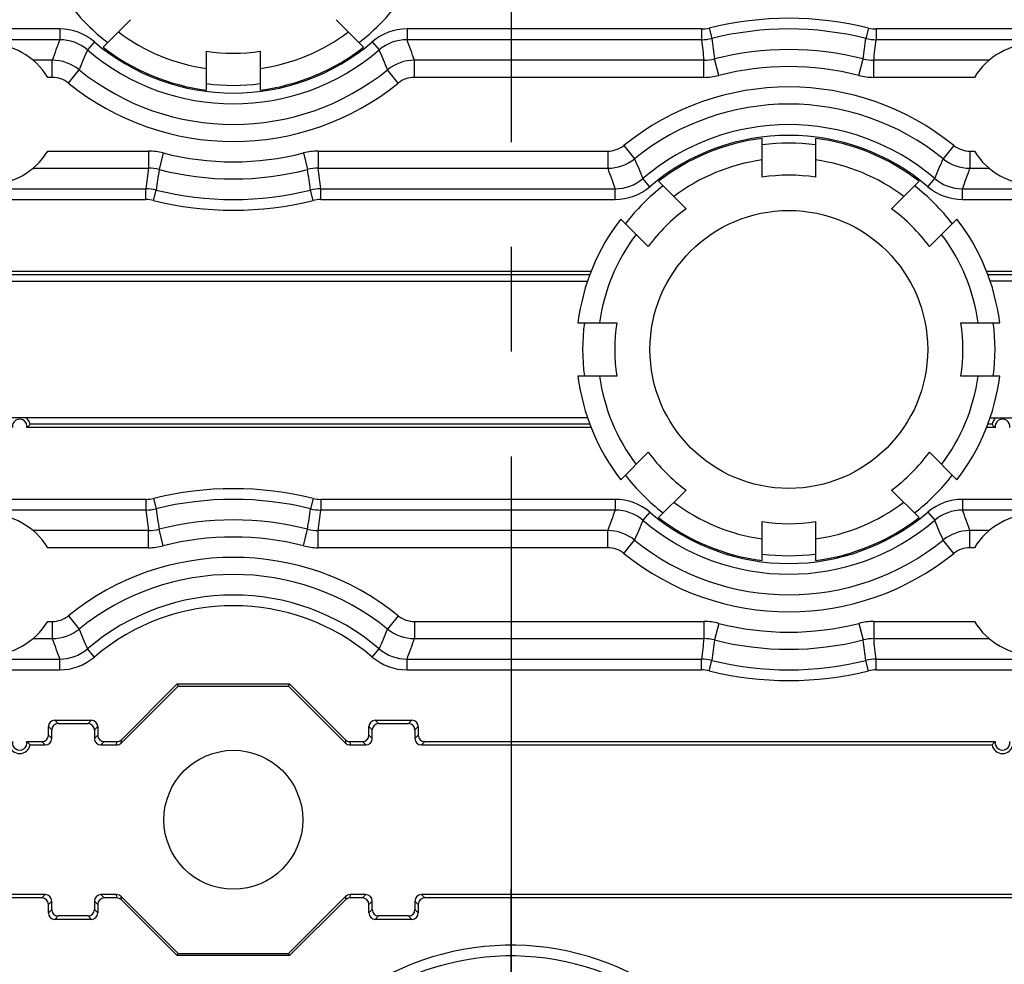
# Model space of a CAD drawing. Units: millimetres. Extents: x 0 to 594, y 0 to 420.
# Drawn here: x 239 to 262, y 69 to 91 of the extents above; entities that cross this region are included whole.
import ezdxf

# ---------------------------------------------------------------- set-up
doc = ezdxf.new("R2010")
doc.units = ezdxf.units.MM
doc.header["$LTSCALE"] = 32.67
doc.linetypes.add('CENTER', pattern=[0.6, 0.375, -0.075, 0.075, -0.075])
for name, color, linetype in [('KLEMMENTRAEGDXF_CONTINUOUS_LINE', 7, 'CONTINUOUS'), ('KLEMMENTRAEGER_5-POL_P_DXF_AXIS', 7, 'CONTINUOUS'), ('M-301-021-01_DXF_AXIS', 7, 'CONTINUOUS'), ('SCHUTZKAPPE_DXF_CONTINUOUS_LINE', 7, 'CONTINUOUS'), ('STROMSCHIENEDXF_CONTINUOUS_LINE', 7, 'CONTINUOUS')]:
    doc.layers.add(name, color=color, linetype=linetype)

msp = doc.modelspace()

# ---------------------------------------------------------------- linework, layer by layer
at = {"layer": 'KLEMMENTRAEGDXF_CONTINUOUS_LINE', "color": 9, "linetype": 'Continuous'}
for p, q in [((240.08284, 90.60615), (235.80332, 90.60615)), ((240.08284, 90.60615), (240.08284, 90.35624)), ((248.21133, 90.60615), (248.21133, 90.35624)), ((255.10157, 90.60615), (248.21133, 90.60615)), ((255.10157, 90.60615), (255.10157, 90.35624)), ((255.28214, 90.62822), (255.34233, 90.38566)), ((259.01204, 90.62822), (258.95185, 90.38566)), ((259.1926, 90.60615), (259.1926, 90.35624)), ((265.49085, 90.60615), (259.1926, 90.60615)), ((240.08284, 90.35624), (235.80333, 90.35624)), ((255.10157, 90.35624), (248.21134, 90.35624)), ((265.49085, 90.35624), (259.19261, 90.35624)), ((240.89463, 90.30654), (240.73227, 90.11655)), ((247.39954, 90.30654), (247.5619, 90.11655)), ((239.90905, 89.87528), (239.45924, 89.87528)), ((239.90905, 89.47542), (239.90905, 89.87528)), ((248.38512, 89.47542), (248.38512, 89.87528)), ((255.16122, 89.87528), (248.38512, 89.87528)), ((255.16122, 89.47542), (255.16122, 89.87528)), ((255.50809, 89.51909), (255.40899, 89.90647)), ((258.78608, 89.51909), (258.88518, 89.90647)), ((259.13295, 89.47542), (259.13295, 89.87528)), ((261.83493, 89.87528), (259.13295, 89.87528)), ((240.28636, 89.34187), (240.5379, 89.65271)), ((248.00781, 89.34187), (247.75627, 89.65271)), ((239.90905, 89.47542), (239.80352, 89.47542)), ((255.16122, 89.47542), (248.38512, 89.47542)), ((261.49065, 89.47542), (259.13295, 89.47542)), ((253.28636, 87.88335), (253.5379, 87.57252)), ((261.00781, 87.88335), (260.75627, 87.57252)), ((239.80352, 87.74981), (242.16122, 87.74981)), ((242.16122, 87.74981), (242.16122, 87.34995)), ((242.50809, 87.70614), (242.40899, 87.31875)), ((245.78608, 87.70614), (245.88518, 87.31875)), ((246.13295, 87.74981), (246.13295, 87.34995)), ((246.13295, 87.74981), (252.90905, 87.74981)), ((252.90905, 87.74981), (252.90905, 87.34995)), ((261.38512, 87.74981), (261.49065, 87.74981)), ((261.38512, 87.74981), (261.38512, 87.34995)), ((239.45924, 87.34995), (242.16122, 87.34995)), ((246.13295, 87.34995), (252.90905, 87.34995)), ((261.38512, 87.34995), (261.83493, 87.34995)), ((253.89463, 86.91868), (253.73227, 87.10868)), ((260.39954, 86.91868), (260.5619, 87.10868)), ((235.80333, 86.86899), (242.10157, 86.86899)), ((242.10157, 86.61907), (242.10157, 86.86899)), ((242.28214, 86.59701), (242.34233, 86.83956)), ((246.01204, 86.59701), (245.95185, 86.83956)), ((246.1926, 86.61907), (246.1926, 86.86899)), ((246.19261, 86.86899), (253.08284, 86.86899)), ((253.08284, 86.61907), (253.08284, 86.86899)), ((261.21133, 86.61907), (261.21133, 86.86899)), ((261.21134, 86.86899), (265.49085, 86.86899)), ((235.80332, 86.61907), (242.10157, 86.61907)), ((246.1926, 86.61907), (253.08284, 86.61907)), ((261.21133, 86.61907), (265.49085, 86.61907)), ((242.10157, 79.60615), (235.80332, 79.60615)), ((242.10157, 79.60615), (242.10157, 79.35624)), ((242.28214, 79.62822), (242.34233, 79.38566)), ((246.01204, 79.62822), (245.95185, 79.38566)), ((246.1926, 79.60615), (246.1926, 79.35624)), ((253.08284, 79.60615), (246.1926, 79.60615)), ((253.08284, 79.60615), (253.08284, 79.35624)), ((265.49085, 79.60615), (261.21133, 79.60615)), ((261.21133, 79.60615), (261.21133, 79.35624)), ((242.10157, 79.35624), (235.80333, 79.35624)), ((253.08284, 79.35624), (246.19261, 79.35624)), ((253.89463, 79.30654), (253.73227, 79.11655)), ((260.39954, 79.30654), (260.5619, 79.11655)), ((265.49085, 79.35624), (261.21134, 79.35624)), ((242.16122, 78.87528), (239.45924, 78.87528)), ((242.16122, 78.47542), (242.16122, 78.87528)), ((242.50809, 78.51909), (242.40899, 78.90647)), ((245.78608, 78.51909), (245.88518, 78.90647)), ((246.13295, 78.47542), (246.13295, 78.87528)), ((252.90905, 78.87528), (246.13295, 78.87528)), ((252.90905, 78.47542), (252.90905, 78.87528)), ((261.83493, 78.87528), (261.38512, 78.87528)), ((261.38512, 78.47542), (261.38512, 78.87528)), ((253.28636, 78.34187), (253.5379, 78.65271)), ((261.00781, 78.34187), (260.75627, 78.65271)), ((242.16122, 78.47542), (239.80352, 78.47542)), ((252.90905, 78.47542), (246.13295, 78.47542)), ((261.49065, 78.47542), (261.38512, 78.47542)), ((239.80352, 76.74981), (239.90905, 76.74981)), ((239.90905, 76.74981), (239.90905, 76.34995)), ((240.28636, 76.88335), (240.5379, 76.57252)), ((248.00781, 76.88335), (247.75627, 76.57252)), ((248.38512, 76.74981), (255.16122, 76.74981)), ((248.38512, 76.74981), (248.38512, 76.34995)), ((255.16122, 76.74981), (255.16122, 76.34995)), ((259.13295, 76.74981), (261.49065, 76.74981)), ((259.13295, 76.74981), (259.13295, 76.34995)), ((255.50809, 76.70614), (255.40899, 76.31875)), ((258.78608, 76.70614), (258.88518, 76.31875)), ((239.45924, 76.34995), (239.90905, 76.34995)), ((248.38512, 76.34995), (255.16122, 76.34995)), ((259.13295, 76.34995), (261.83493, 76.34995)), ((240.89463, 75.91868), (240.73227, 76.10868)), ((247.39954, 75.91868), (247.5619, 76.10868)), ((235.80333, 75.86899), (240.08284, 75.86899)), ((240.08284, 75.61907), (240.08284, 75.86899)), ((248.21133, 75.61907), (248.21133, 75.86899)), ((248.21134, 75.86899), (255.10157, 75.86899)), ((255.10157, 75.61907), (255.10157, 75.86899)), ((255.28214, 75.59701), (255.34233, 75.83956)), ((259.01204, 75.59701), (258.95185, 75.83956)), ((259.1926, 75.61907), (259.1926, 75.86899)), ((259.19261, 75.86899), (265.49085, 75.86899)), ((235.80332, 75.61907), (240.08284, 75.61907)), ((248.21133, 75.61907), (255.10157, 75.61907)), ((259.1926, 75.61907), (265.49085, 75.61907)), ((239.96848, 74.44117), (240.04703, 74.36261)), ((240.82569, 74.44117), (240.74714, 74.36261)), ((247.46848, 74.44117), (247.54703, 74.36261)), ((248.32569, 74.44117), (248.24714, 74.36261)), ((239.81853, 74.29122), (239.89709, 74.21267)), ((240.97564, 74.29122), (240.89709, 74.21267)), ((247.31853, 74.29122), (247.39709, 74.21267)), ((248.47564, 74.29122), (248.39709, 74.21267)), ((239.89709, 74.01256), (239.81853, 74.09112)), ((240.97564, 74.09112), (240.89709, 74.01256)), ((241.5216, 73.90655), (241.5261, 73.9851)), ((246.76807, 73.9851), (246.77257, 73.90655)), ((247.39709, 74.01256), (247.31853, 74.09112)), ((248.47564, 74.09112), (248.39709, 74.01256)), ((239.74714, 73.86261), (239.66858, 73.94117)), ((241.12559, 73.94117), (241.04703, 73.86261)), ((241.41555, 73.86261), (241.42005, 73.94117)), ((246.87412, 73.94117), (246.87862, 73.86261)), ((247.24714, 73.86261), (247.16858, 73.94117)), ((248.62559, 73.94117), (248.54703, 73.86261)), ((239.66858, 70.28406), (239.74714, 70.36261)), ((241.04703, 70.36261), (241.12559, 70.28406)), ((241.42005, 70.28406), (241.41555, 70.36261)), ((241.5261, 70.24012), (241.5216, 70.31868)), ((246.77257, 70.31868), (246.76807, 70.24012)), ((246.87862, 70.36261), (246.87412, 70.28406)), ((247.16858, 70.28406), (247.24714, 70.36261)), ((248.54703, 70.36261), (248.62559, 70.28406)), ((239.81853, 70.13411), (239.89709, 70.21267)), ((240.89709, 70.21267), (240.97564, 70.13411)), ((247.31853, 70.13411), (247.39709, 70.21267)), ((248.39709, 70.21267), (248.47564, 70.13411)), ((239.81853, 69.934), (239.89709, 70.01256)), ((239.96848, 69.78406), (240.04703, 69.86261)), ((240.82569, 69.78406), (240.74714, 69.86261)), ((240.97564, 69.934), (240.89709, 70.01256)), ((247.31853, 69.934), (247.39709, 70.01256)), ((247.46848, 69.78406), (247.54703, 69.86261)), ((248.32569, 69.78406), (248.24714, 69.86261)), ((248.47564, 69.934), (248.39709, 70.01256))]:
    msp.add_line(p, q, dxfattribs=at)
at = {"layer": 'KLEMMENTRAEGDXF_CONTINUOUS_LINE', "color": 7, "linetype": 'Continuous'}
for p, q in [((238.29705, 84.86261), (252.49047, 84.86261)), ((238.37561, 84.94117), (252.52127, 84.94117)), ((261.77291, 84.94117), (262.91856, 84.94117)), ((261.80371, 84.86261), (262.99712, 84.86261)), ((252.49047, 81.36261), (239.39203, 81.36261)), ((261.90214, 81.36261), (261.80371, 81.36261)), ((252.52127, 81.28406), (239.31613, 81.28406)), ((261.97804, 81.28406), (261.77291, 81.28406)), ((241.5216, 73.90655), (242.85267, 75.23761)), ((241.5261, 73.9851), (242.83098, 75.28998)), ((242.83098, 75.28998), (242.85267, 75.23761)), ((242.83098, 75.28998), (245.46319, 75.28998)), ((242.85267, 75.23761), (245.4415, 75.23761)), ((245.46319, 75.28998), (245.4415, 75.23761)), ((245.4415, 75.23761), (246.77257, 73.90655)), ((245.46319, 75.28998), (246.76807, 73.9851)), ((239.96848, 74.44117), (240.82569, 74.44117)), ((247.46848, 74.44117), (248.32569, 74.44117)), ((239.81853, 74.09112), (239.81853, 74.29122)), ((239.89709, 74.01256), (239.89709, 74.21267)), ((240.04703, 74.36261), (240.74714, 74.36261)), ((240.89709, 74.21267), (240.89709, 74.01256)), ((240.97564, 74.29122), (240.97564, 74.09112)), ((247.31853, 74.09112), (247.31853, 74.29122)), ((247.39709, 74.01256), (247.39709, 74.21267)), ((247.54703, 74.36261), (248.24714, 74.36261)), ((248.39709, 74.21267), (248.39709, 74.01256)), ((248.47564, 74.29122), (248.47564, 74.09112)), ((239.31613, 73.94117), (239.66858, 73.94117)), ((239.39203, 73.86261), (239.74714, 73.86261)), ((241.04703, 73.86261), (241.41555, 73.86261)), ((241.12559, 73.94117), (241.42005, 73.94117)), ((246.87412, 73.94117), (247.16858, 73.94117)), ((246.87862, 73.86261), (247.24714, 73.86261)), ((248.54703, 73.86261), (261.90214, 73.86261)), ((248.62559, 73.94117), (261.97804, 73.94117)), ((239.74714, 70.36261), (238.29705, 70.36261)), ((239.66858, 70.28406), (238.37561, 70.28406)), ((241.41555, 70.36261), (241.04703, 70.36261)), ((241.42005, 70.28406), (241.12559, 70.28406)), ((242.85267, 68.98761), (241.5216, 70.31868)), ((246.77257, 70.31868), (245.4415, 68.98761)), ((247.16858, 70.28406), (246.87412, 70.28406)), ((247.24714, 70.36261), (246.87862, 70.36261)), ((262.99712, 70.36261), (248.54703, 70.36261)), ((262.91856, 70.28406), (248.62559, 70.28406)), ((239.81853, 69.934), (239.81853, 70.13411)), ((239.89709, 70.01256), (239.89709, 70.21267)), ((240.89709, 70.21267), (240.89709, 70.01256)), ((240.97564, 70.13411), (240.97564, 69.934)), ((242.83098, 68.93525), (241.5261, 70.24012)), ((246.76807, 70.24012), (245.46319, 68.93525)), ((247.31853, 69.934), (247.31853, 70.13411)), ((247.39709, 70.01256), (247.39709, 70.21267)), ((248.39709, 70.21267), (248.39709, 70.01256)), ((248.47564, 70.13411), (248.47564, 69.934)), ((240.74714, 69.86261), (240.04703, 69.86261)), ((248.24714, 69.86261), (247.54703, 69.86261)), ((240.82569, 69.78406), (239.96848, 69.78406)), ((248.32569, 69.78406), (247.46848, 69.78406)), ((242.83098, 68.93525), (242.85267, 68.98761)), ((245.46319, 68.93525), (242.83098, 68.93525)), ((242.85267, 68.98761), (245.4415, 68.98761)), ((245.46319, 68.93525), (245.4415, 68.98761))]:
    msp.add_line(p, q, dxfattribs=at)
msp.add_circle((244.14709, 72.11261), 1.625, dxfattribs=at)
at = {"layer": 'KLEMMENTRAEGDXF_CONTINUOUS_LINE', "color": 9, "linetype": 'Continuous'}
for centre, radius, start, end in [((257.14709, 83.11261), 7.74354, 76.06391, 103.93609), ((240.08285, 89.35661), 1.24954, 49.484126, 90.000478), ((248.21132, 89.35661), 1.24954, 89.999522, 130.515874), ((255.10123, 91.35869), 0.75253, 270.025976, 283.910114), ((257.14709, 83.11261), 7.49362, 76.06391, 103.936072), ((259.19294, 91.35869), 0.75253, 256.089886, 269.974024), ((276.3157, 76.99198), 38.61896, 159.753835, 160.512552), ((240.08292, 89.35679), 0.99945, 49.480109, 90.004517), ((248.21126, 89.35679), 0.99945, 89.995483, 130.519891), ((212.59797, 77.21583), 37.96027, 19.480866, 20.252748), ((255.10109, 91.35978), 1.00354, 270.026927, 283.90915), ((388.15518, 106.61423), 134.04323, 186.9665082, 187.1736651), ((352.98905, 103.72528), 98.55368, 187.7790802, 188.0603486), ((161.30718, 103.72546), 98.55167, 351.9393782, 352.2206521), ((259.19308, 91.35977), 1.00353, 256.090948, 269.973106), ((126.13838, 106.6143), 134.04384, 352.8263355, 353.0334914), ((265.45583, 79.48392), 26.91295, 156.729367, 157.80007), ((244.14709, 94.11261), 5.25638, 229.484633, 310.515367), ((244.14709, 94.11261), 5.00646, 229.484604, 310.515396), ((223.3488, 79.69782), 26.35952, 22.188689, 23.281874), ((257.14709, 83.11261), 7.01267, 75.649617, 104.350383), ((239.90895, 88.87535), 0.99993, 51.023764, 89.994495), ((248.38522, 88.87535), 0.99993, 90.005505, 128.976236), ((255.16076, 90.8786), 1.00332, 270.026143, 284.324243), ((259.13341, 90.8786), 1.00332, 255.675757, 269.973857), ((244.14709, 94.11261), 5.73733, 231.018489, 308.981511), ((257.14709, 83.11261), 6.6128, 75.649597, 104.350403), ((239.90905, 88.87564), 0.59978, 51.018075, 90.00038), ((248.38512, 88.87564), 0.59978, 89.99962, 128.981925), ((255.16122, 90.87493), 1.39952, 269.999975, 284.350428), ((259.13295, 90.87493), 1.39952, 255.649574, 270.000023), ((244.14709, 94.11261), 6.1372, 231.018455, 308.981545), ((257.14709, 83.11261), 6.1372, 51.018455, 128.981545), ((257.14709, 83.11261), 5.73733, 51.018489, 128.981511), ((257.14709, 83.11261), 5.25638, 49.484633, 130.515367), ((257.14709, 83.11261), 5.00646, 49.484604, 130.515396), ((252.90905, 88.34959), 0.59978, 269.99962, 308.981925), ((261.38512, 88.34959), 0.59978, 231.018075, 270.00038), ((242.16122, 86.35029), 1.39952, 75.649574, 90.000023), ((244.14709, 94.11261), 6.6128, 255.649597, 284.350403), ((246.13295, 86.35029), 1.39952, 89.999975, 104.350428), ((252.90895, 88.34987), 0.99993, 270.005505, 308.976236), ((277.94538, 97.52741), 26.35952, 202.188689, 203.281874), ((235.83835, 97.7413), 26.91295, 336.729367, 337.80007), ((261.38522, 88.34987), 0.99993, 231.023764, 269.994495), ((375.15579, 70.61093), 134.04384, 172.8263355, 173.0334914), ((242.16076, 86.34663), 1.00332, 75.675757, 89.973857), ((246.13341, 86.34663), 1.00332, 90.026143, 104.324243), ((113.13899, 70.611), 134.04323, 6.9665082, 7.1736651), ((288.6962, 100.00939), 37.96026, 199.480866, 200.252748), ((224.97847, 100.23324), 38.61896, 339.753835, 340.512552), ((339.98699, 73.49976), 98.55167, 171.9393782, 172.2206521), ((244.14709, 94.11261), 7.01267, 255.649617, 284.350383), ((148.30512, 73.49995), 98.55368, 7.7790802, 8.0603486), ((253.08292, 87.86844), 0.99945, 269.995483, 310.519891), ((261.21126, 87.86844), 0.99945, 229.480109, 270.004517), ((253.08285, 87.86862), 1.24954, 269.999522, 310.515874), ((261.21132, 87.86862), 1.24954, 229.484126, 270.000478), ((242.10109, 85.86546), 1.00353, 76.090948, 89.973106), ((244.14709, 94.11261), 7.49362, 256.06391, 283.936072), ((246.19308, 85.86545), 1.00354, 90.026927, 103.90915), ((242.10123, 85.86654), 0.75253, 76.089886, 89.974024), ((244.14709, 94.11261), 7.74354, 256.06391, 283.93609), ((246.19294, 85.86654), 0.75253, 90.025976, 103.910114), ((244.14709, 72.11261), 7.74354, 76.06391, 103.93609), ((242.10123, 80.35869), 0.75253, 270.025976, 283.910114), ((244.14709, 72.11261), 7.49362, 76.06391, 103.936072), ((246.19294, 80.35869), 0.75253, 256.089886, 269.974024), ((253.08285, 78.35661), 1.24954, 49.484126, 90.000478), ((261.21132, 78.35661), 1.24954, 89.999522, 130.515874), ((242.10109, 80.35978), 1.00354, 270.026927, 283.90915), ((375.15518, 95.61423), 134.04323, 186.9665082, 187.1736651), ((339.98905, 92.72528), 98.55368, 187.7790802, 188.0603486), ((148.30718, 92.72546), 98.55167, 351.9393782, 352.2206521), ((246.19308, 80.35977), 1.00353, 256.090948, 269.973106), ((113.13838, 95.6143), 134.04384, 352.8263355, 353.0334914), ((289.3157, 65.99198), 38.61896, 159.753835, 160.512552), ((253.08292, 78.35679), 0.99945, 49.480109, 90.004517), ((257.14709, 83.11261), 5.00646, 229.484604, 310.515396), ((261.21126, 78.35679), 0.99945, 89.995483, 130.519891), ((225.59797, 66.21583), 37.96027, 19.480866, 20.252748), ((244.14709, 72.11261), 7.01267, 75.649617, 104.350383), ((278.45583, 68.48392), 26.91295, 156.729367, 157.80007), ((257.14709, 83.11261), 5.25638, 229.484633, 310.515367), ((236.3488, 68.69782), 26.35952, 22.188689, 23.281874), ((242.16076, 79.8786), 1.00332, 270.026143, 284.324243), ((246.13341, 79.8786), 1.00332, 255.675757, 269.973857), ((252.90895, 77.87535), 0.99993, 51.023764, 89.994495), ((261.38522, 77.87535), 0.99993, 90.005505, 128.976236), ((244.14709, 72.11261), 6.6128, 75.649597, 104.350403), ((257.14709, 83.11261), 5.73733, 231.018489, 308.981511), ((242.16122, 79.87493), 1.39952, 269.999975, 284.350428), ((246.13295, 79.87493), 1.39952, 255.649574, 270.000023), ((252.90905, 77.87564), 0.59978, 51.018075, 90.00038), ((261.38512, 77.87564), 0.59978, 89.99962, 128.981925), ((244.14709, 72.11261), 6.1372, 51.018455, 128.981545), ((257.14709, 83.11261), 6.1372, 231.018455, 308.981545), ((244.14709, 72.11261), 5.73733, 51.018489, 128.981511), ((244.14709, 72.11261), 5.25638, 49.484633, 130.515367), ((244.14709, 72.11261), 5.00646, 49.484604, 130.515396), ((239.90905, 77.34959), 0.59978, 269.99962, 308.981925), ((248.38512, 77.34959), 0.59978, 231.018075, 270.00038), ((255.16122, 75.35029), 1.39952, 75.649574, 90.000023), ((259.13295, 75.35029), 1.39952, 89.999975, 104.350428), ((239.90895, 77.34987), 0.99993, 270.005505, 308.976236), ((264.94542, 86.52742), 26.35957, 202.18869, 203.281873), ((222.83587, 86.74234), 26.91563, 336.72942, 337.800017), ((248.38522, 77.34987), 0.99993, 231.023764, 269.994495), ((257.14709, 83.11261), 6.6128, 255.649597, 284.350403), ((275.6961, 89.00936), 37.96016, 199.480865, 200.25275), ((211.97816, 89.23336), 38.61929, 339.753838, 340.512548), ((388.15579, 59.61093), 134.04384, 172.8263355, 173.0334914), ((255.16076, 75.34663), 1.00332, 75.675757, 89.973857), ((352.98699, 62.49976), 98.55167, 171.9393782, 172.2206521), ((257.14709, 83.11261), 7.01267, 255.649617, 284.350383), ((259.13341, 75.34663), 1.00332, 90.026143, 104.324243), ((161.30512, 62.49995), 98.55368, 7.7790802, 8.0603486), ((126.13899, 59.611), 134.04323, 6.9665082, 7.1736651), ((240.08292, 76.86844), 0.99945, 269.995483, 310.519891), ((248.21126, 76.86844), 0.99945, 229.480109, 270.004517), ((240.08285, 76.86862), 1.24954, 269.999522, 310.515874), ((248.21132, 76.86862), 1.24954, 229.484126, 270.000478), ((255.10109, 74.86546), 1.00353, 76.090948, 89.973106), ((257.14709, 83.11261), 7.49362, 256.06391, 283.936072), ((259.19308, 74.86545), 1.00354, 90.026927, 103.90915), ((255.10123, 74.86654), 0.75253, 76.089886, 89.974024), ((257.14709, 83.11261), 7.74354, 256.06391, 283.93609), ((259.19294, 74.86654), 0.75253, 90.025976, 103.910114), ((250.64709, 62.86261), 6.31603, 54.967764, 127.537227), ((250.64709, 62.86261), 6.06611, 54.967792, 127.537227)]:
    msp.add_arc(centre, radius, start, end, dxfattribs=at)
at = {"layer": 'KLEMMENTRAEGDXF_CONTINUOUS_LINE', "color": 7, "linetype": 'Continuous'}
for centre, radius, start, end in [((238.39709, 88.61261), 1.65, 31.527784, 148.436984), ((262.89709, 88.61261), 1.65, 31.563013, 148.472216), ((238.39709, 88.61261), 1.65, 211.563013, 328.472216), ((262.89709, 88.61261), 1.65, 211.527784, 328.436984), ((239.14709, 81.31261), 0.17144, 350.411335, 189.588665), ((239.14709, 81.31261), 0.25, 11.536959, 53.153802), ((262.14709, 81.31261), 0.25, 126.846198, 168.463041), ((262.14709, 81.31261), 0.17144, 350.411335, 189.588665), ((238.39709, 77.61261), 1.65, 31.527784, 148.436984), ((262.89709, 77.61261), 1.65, 31.563013, 148.472216), ((238.39709, 77.61261), 1.65, 211.563013, 328.472216), ((262.89709, 77.61261), 1.65, 211.527784, 328.436984), ((239.14709, 73.91261), 0.25, 191.536959, 348.463041), ((239.14709, 73.91261), 0.17144, 170.411335, 9.588665), ((262.14709, 73.91261), 0.25, 191.536959, 348.463041), ((262.14709, 73.91261), 0.17144, 170.411335, 9.588665)]:
    msp.add_arc(centre, radius, start, end, dxfattribs=at)
for centre, major_axis, ratio, start_param, end_param in [((239.96858, 74.29112), (0.10614, -0.10614), 0.999315, 2.35653711, 3.9266482), ((240.82559, 74.29112), (0.10614, 0.10614), 0.999315, -0.78505555, 0.78505555), ((247.46858, 74.29112), (0.10614, -0.10614), 0.999315, 2.35653711, 3.9266482), ((248.32559, 74.29112), (0.10614, 0.10614), 0.999315, -0.78505555, 0.78505555), ((240.04714, 74.21256), (0.10614, -0.10614), 0.999315, 2.35653711, 3.9266482), ((240.74703, 74.21256), (-0.10614, -0.10614), 0.999315, 2.35653711, 3.9266482), ((247.54714, 74.21256), (0.10614, -0.10614), 0.999315, 2.35653711, 3.9266482), ((248.24703, 74.21256), (-0.10614, -0.10614), 0.999315, 2.35653711, 3.9266482), ((239.66848, 74.09122), (-0.10614, 0.10614), 0.999315, 2.35653711, 3.9266482), ((239.74703, 74.01267), (0.10614, -0.10614), 0.999315, -0.78505555, 0.78505555), ((241.04714, 74.01267), (0.10614, 0.10614), 0.999315, -3.9266482, -2.35653711), ((241.12569, 74.09122), (-0.10614, -0.10614), 0.999315, -0.78505555, 0.78505555), ((241.42006, 74.09122), (0.00859, 0.14981), 0.9996562, -3.08436427, -2.29911728), ((246.87411, 74.09122), (0.00859, -0.14981), 0.9996562, -0.84247538, -0.05722838), ((247.16848, 74.09122), (-0.10614, 0.10614), 0.999315, 2.35653711, 3.9266482), ((247.24703, 74.01267), (0.10614, -0.10614), 0.999315, -0.78505555, 0.78505555), ((248.54714, 74.01267), (0.10614, 0.10614), 0.999315, -3.9266482, -2.35653711), ((248.62569, 74.09122), (-0.10614, -0.10614), 0.999315, -0.78505555, 0.78505555), ((241.41556, 74.01267), (0.00859, 0.14981), 0.9996562, -3.08436427, -2.29911728), ((246.87862, 74.01267), (-0.00859, 0.14981), 0.9996562, -3.98406803, -3.19882104), ((239.66848, 70.134), (0.10614, 0.10614), 0.999315, -0.78505555, 0.78505555), ((239.74703, 70.21256), (0.10614, 0.10614), 0.999315, -0.78505555, 0.78505555), ((241.04714, 70.21256), (0.10614, -0.10614), 0.999315, 2.35653711, 3.9266482), ((241.12569, 70.134), (0.10614, -0.10614), 0.999315, 2.35653711, 3.9266482), ((241.41556, 70.21256), (-0.00859, 0.14981), 0.9996562, -0.84247538, -0.05722838), ((241.42006, 70.134), (-0.00859, 0.14981), 0.9996562, -0.84247538, -0.05722838), ((246.87411, 70.134), (-0.00859, -0.14981), 0.9996562, -3.08436427, -2.29911728), ((246.87862, 70.21256), (0.00859, 0.14981), 0.9996562, 0.05722838, 0.84247538), ((247.16848, 70.134), (0.10614, 0.10614), 0.999315, -0.78505555, 0.78505555), ((247.24703, 70.21256), (0.10614, 0.10614), 0.999315, -0.78505555, 0.78505555), ((248.54714, 70.21256), (0.10614, -0.10614), 0.999315, 2.35653711, 3.9266482), ((248.62569, 70.134), (0.10614, -0.10614), 0.999315, 2.35653711, 3.9266482), ((239.96858, 69.93411), (0.10614, 0.10614), 0.999315, -3.9266482, -2.35653711), ((240.04714, 70.01267), (0.10614, 0.10614), 0.999315, 2.35653711, 3.9266482), ((240.74703, 70.01267), (-0.10614, 0.10614), 0.999315, 2.35653711, 3.9266482), ((240.82559, 69.93411), (0.10614, -0.10614), 0.999315, -0.78505555, 0.78505555), ((247.46858, 69.93411), (0.10614, 0.10614), 0.999315, -3.9266482, -2.35653711), ((247.54714, 70.01267), (0.10614, 0.10614), 0.999315, 2.35653711, 3.9266482), ((248.24703, 70.01267), (-0.10614, 0.10614), 0.999315, 2.35653711, 3.9266482), ((248.32559, 69.93411), (0.10614, -0.10614), 0.999315, -0.78505555, 0.78505555)]:
    msp.add_ellipse(centre, major_axis=major_axis, ratio=ratio, start_param=start_param, end_param=end_param, dxfattribs=at)
for points in [[(239.39203, 81.36261), (239.38661, 81.35597), (239.36312, 81.32814), (239.33741, 81.30204), (239.31613, 81.28406)], [(261.90214, 81.36261), (261.90756, 81.35597), (261.93105, 81.32814), (261.95676, 81.30204), (261.97804, 81.28406)], [(239.39203, 73.86261), (239.38661, 73.86925), (239.36312, 73.89709), (239.33741, 73.92318), (239.31613, 73.94117)], [(261.90214, 73.86261), (261.90756, 73.86925), (261.93105, 73.89709), (261.95676, 73.92318), (261.97804, 73.94117)]]:
    msp.add_open_spline(points, degree=3, knots=[0, 0, 0, 0, 0.23525234, 1, 1, 1, 1], dxfattribs=at)
at = {"layer": 'KLEMMENTRAEGER_5-POL_P_DXF_AXIS', "color": 7, "linetype": 'CENTER'}
msp.add_line((250.64709, 62.86261), (250.64709, 70.48761), dxfattribs=at)
at = {"layer": 'M-301-021-01_DXF_AXIS', "color": 7, "linetype": 'CENTER'}
msp.add_line((250.64709, 139.41827), (250.64709, 38.46261), dxfattribs=at)
at = {"layer": 'SCHUTZKAPPE_DXF_CONTINUOUS_LINE', "color": 7, "linetype": 'Continuous'}
for p, q in [((241.74166, 90.8233), (241.09904, 90.18069)), ((247.19513, 90.18069), (246.55251, 90.8233)), ((243.52209, 89.17703), (243.52209, 90.08583)), ((244.77209, 90.08583), (244.77209, 89.17703)), ((256.52209, 87.1394), (256.52209, 88.0482)), ((257.77209, 88.0482), (257.77209, 87.1394)), ((254.09904, 87.04454), (254.74166, 86.40192)), ((259.55251, 86.40192), (260.19513, 87.04454)), ((253.85778, 85.51804), (253.21516, 86.16066)), ((261.07901, 86.16066), (260.43639, 85.51804)), ((252.2115, 83.73761), (253.1203, 83.73761)), ((261.17387, 83.73761), (262.08267, 83.73761)), ((253.1203, 82.48761), (252.2115, 82.48761)), ((262.08267, 82.48761), (261.17387, 82.48761)), ((253.21516, 80.06457), (253.85778, 80.70719)), ((260.43639, 80.70719), (261.07901, 80.06457)), ((254.74166, 79.8233), (254.09904, 79.18069)), ((260.19513, 79.18069), (259.55251, 79.8233)), ((256.52209, 78.17703), (256.52209, 79.08583)), ((257.77209, 79.08583), (257.77209, 78.17703))]:
    msp.add_line(p, q, dxfattribs=at)
msp.add_circle((257.14709, 83.11261), 3.25, dxfattribs=at)
for centre, radius, start, end in [((244.14709, 94.11261), 4.825, 217.557354, 232.442646), ((244.14709, 94.11261), 4.825, 307.557354, 322.442646), ((244.14709, 94.11261), 4.975, 232.217032, 262.782968), ((244.14709, 94.11261), 4.975, 277.217032, 307.782968), ((244.14709, 94.11261), 4.825, 262.557354, 277.442646), ((257.14709, 83.11261), 4.975, 97.217032, 127.782968), ((257.14709, 83.11261), 4.975, 52.217032, 82.782968), ((257.14709, 83.11261), 4.825, 82.557354, 97.442646), ((257.14709, 83.11261), 4.825, 127.557354, 142.442646), ((257.14709, 83.11261), 4.825, 37.557354, 52.442646), ((257.14709, 83.11261), 4.975, 142.217032, 172.782968), ((257.14709, 83.11261), 4.975, 7.217032, 37.782968), ((257.14709, 83.11261), 4.825, 172.557354, 187.442646), ((257.14709, 83.11261), 4.825, 352.557354, 7.442646), ((257.14709, 83.11261), 4.975, 187.217032, 217.782968), ((257.14709, 83.11261), 4.975, 322.217032, 352.782968), ((257.14709, 83.11261), 4.825, 217.557354, 232.442646), ((257.14709, 83.11261), 4.825, 307.557354, 322.442646), ((257.14709, 83.11261), 4.975, 232.217032, 262.782968), ((257.14709, 83.11261), 4.975, 277.217032, 307.782968), ((257.14709, 83.11261), 4.825, 262.557354, 277.442646)]:
    msp.add_arc(centre, radius, start, end, dxfattribs=at)
at = {"layer": 'SCHUTZKAPPE_DXF_CONTINUOUS_LINE', "color": 9, "linetype": 'Continuous'}
for centre, radius, start, end in [((244.14709, 94.11261), 4.475, 233.02845, 261.97155), ((244.14709, 94.11261), 4.475, 278.02845, 306.97155), ((244.14709, 94.11261), 4.075, 261.177481, 278.822519), ((257.14709, 83.11261), 4.475, 98.02845, 126.97155), ((257.14709, 83.11261), 4.475, 53.02845, 81.97155), ((257.14709, 83.11261), 4.075, 81.177481, 98.822519), ((257.14709, 83.11261), 4.075, 126.177481, 143.822519), ((257.14709, 83.11261), 4.075, 36.177481, 53.822519), ((257.14709, 83.11261), 4.475, 143.02845, 171.97155), ((257.14709, 83.11261), 4.475, 8.02845, 36.97155), ((257.14709, 83.11261), 4.075, 171.177481, 188.822519), ((257.14709, 83.11261), 4.075, 351.177481, 8.822519), ((257.14709, 83.11261), 4.475, 188.02845, 216.97155), ((257.14709, 83.11261), 4.475, 323.02845, 351.97155), ((257.14709, 83.11261), 4.075, 216.177481, 233.822519), ((257.14709, 83.11261), 4.075, 306.177481, 323.822519), ((257.14709, 83.11261), 4.475, 233.02845, 261.97155), ((257.14709, 83.11261), 4.475, 278.02845, 306.97155), ((257.14709, 83.11261), 4.075, 261.177481, 278.822519)]:
    msp.add_arc(centre, radius, start, end, dxfattribs=at)
at = {"layer": 'STROMSCHIENEDXF_CONTINUOUS_LINE', "color": 7, "linetype": 'Continuous'}
for p, q in [((238.12209, 84.71261), (252.43718, 84.71261)), ((263.22209, 84.71261), (261.857, 84.71261)), ((252.43718, 81.51261), (237.47209, 81.51261)), ((261.857, 81.51261), (264.82209, 81.51261))]:
    msp.add_line(p, q, dxfattribs=at)

doc.saveas('drawing.dxf')
